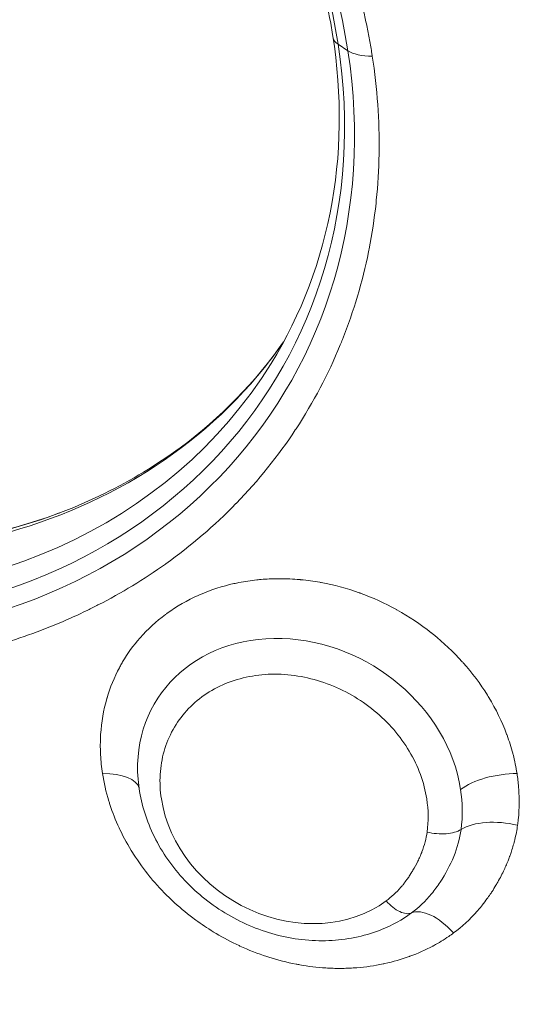
# Model space of a CAD drawing. Units: millimetres. Extents: x 1423 to 8778, y 1990 to 8428.
# Drawn here: x 3913 to 4012, y 4920 to 5111 of the extents above; entities that cross this region are included whole.
import ezdxf

# ---------------------------------------------------------------- set-up
doc = ezdxf.new("R2010")
doc.units = ezdxf.units.MM
doc.styles.get("Standard").update_dxf_attribs({"font": 'arial.ttf'})
doc.dimstyles.new('ISO-25', dxfattribs={"dimtxt": 2.5, "dimasz": 2.5, "dimexe": 1.25, "dimexo": 0.625, "dimtad": 1, "dimtxsty": 'Standard', "dimcen": 2.5, "dimadec": 0, "dimazin": 0, "dimtfac": 1, "dimtmove": 0, "dimatfit": 3, "dimfxl": 1, "dimarcsym": 0})

# ---------------------------------------------------------------- blocks, each defined once
blk = doc.blocks.new('*D8')
at = {"color": 0, "lineweight": -2, "transparency": 16777216}
for p, q in [((1829.82, 8046.67), (1829.82, 8087.92)), ((8778, 8046.67), (8778, 8087.92)), ((1929.82, 8086.67), (8678, 8086.67))]:
    blk.add_line(p, q, dxfattribs=at)
at = {"color": 0, "transparency": 16777216}
for points in [[(1929.82, 8103.34), (1929.82, 8070), (1829.82, 8086.67)], [(8678, 8103.34), (8678, 8070), (8778, 8086.67)]]:
    blk.add_solid(points, dxfattribs=at)
at = {"layer": 'Defpoints', "color": 0, "transparency": 16777216}
for p in [(8778, 8086.67), (1829.82, 5551.11), (8778, 4757.49)]:
    blk.add_point(p, dxfattribs=at)
at = {"color": 0, "transparency": 16777216, "insert": (5303.91, 8264.31), "char_height": 250, "attachment_point": 5}
blk.add_mtext('690', dxfattribs=at)
blk = doc.blocks.new('*D9')
at = {"color": 0, "lineweight": -2, "transparency": 16777216}
for p, q in [((1804.81, 8017.24), (1763.56, 8017.24)), ((1764.81, 7917.24), (1764.81, 2114.8)), ((1804.81, 2014.8), (1763.56, 2014.8))]:
    blk.add_line(p, q, dxfattribs=at)
at = {"color": 0, "transparency": 16777216}
for points in [[(1748.14, 7917.24), (1781.47, 7917.24), (1764.81, 8017.24)], [(1748.14, 2114.8), (1781.47, 2114.8), (1764.81, 2014.8)]]:
    blk.add_solid(points, dxfattribs=at)
at = {"layer": 'Defpoints', "color": 0, "transparency": 16777216}
for p in [(4804.36, 8017.24), (1764.81, 2014.8), (6019.35, 2014.8)]:
    blk.add_point(p, dxfattribs=at)
at = {"color": 0, "transparency": 16777216, "insert": (1587.16, 5016.02), "char_height": 250, "attachment_point": 5, "rotation": 90}
blk.add_mtext('600', dxfattribs=at)

msp = doc.modelspace()

# ---------------------------------------------------------------- linework, layer by layer
at = {"color": 0, "linetype": 'Continuous', "lineweight": 0}
msp.add_line((3975.126, 5106.111), (3977.025, 5104.852), dxfattribs=at)
at = {"color": 0, "linetype": 'Continuous', "lineweight": 0, "extrusion": (0, 0, -1)}
for centre, major_axis, ratio, start_param, end_param in [((3855.615, 5104.865), (-108.583, 67.126), 0.8506672, -0.6283272, 2.5132654), ((3857.957, 5108.653), (104.197, -64.415), 0.8506672, 0, 3.1415927), ((3855.615, 5104.865), (108.583, -67.126), 0.8506672, -0.6283272, 2.5132654), ((3983.968, 5107.381), (-7.906, -1.221), 0.4253012, -1.2223681, -0.4369682), ((4007.045, 4960.23), (9.883, 1.526), 0.4253012, -2.475339, -1.2223524), ((3966.596, 4959.787), (23.001, -14.219), 0.8506672, 0.3297125, 2.5132643), ((3966.596, 4959.788), (23.001, -14.219), 0.8506672, -0.6283154, -0.3596976), ((3994.749, 4929.324), (-5.929, 8.053), 0.4973875, 0.1203434, 1.373316)]:
    msp.add_ellipse(centre, major_axis=major_axis, ratio=ratio, start_param=start_param, end_param=end_param, dxfattribs=at)
at = {"color": 0, "linetype": 'Continuous', "lineweight": 0}
for centre, major_axis, ratio, start_param, end_param in [((3856.393, 5106.123), (106.19, -65.647), 0.8506672, -5.6548581, 0.6283272), ((3863.036, 5116.868), (104.197, -64.415), 0.8506672, -2.5132654, -0.0466527), ((3982.07, 5108.64), (-7.906, -1.221), 0.4253012, 0, 0.4369682), ((3967.737, 4961.632), (-27.849, 17.216), 0.8506672, -2.5132654, 0.5613521), ((3926.7, 4960.239), (9.883, 1.526), 0.4253012, 0.0329767, 1.2223844), ((3967.737, 4961.632), (27.849, -17.216), 0.8506672, 0.3597094, 0.6283272), ((4007.153, 4950.203), (-9.906, 1.37), 0.492059, -1.7849934, -0.5320208), ((3967.737, 4961.632), (27.849, -17.216), 0.8506672, -0.5613521, -0.3297136)]:
    msp.add_ellipse(centre, major_axis=major_axis, ratio=ratio, start_param=start_param, end_param=end_param, dxfattribs=at)
for points, knots in [([(3728.178, 5103.83), (3727.931, 5105.427), (3727.718, 5107.026), (3727.54, 5108.625), (3727.367, 5110.174), (3727.227, 5111.725), (3727.118, 5113.276), (3727.115, 5113.326), (3727.111, 5113.375), (3727.108, 5113.426), (3726.995, 5115.077), (3726.919, 5116.724), (3726.88, 5118.367), (3726.843, 5119.908), (3726.839, 5121.445), (3726.867, 5122.978), (3726.869, 5123.068), (3726.871, 5123.156), (3726.873, 5123.247), (3726.873, 5123.259), (3726.873, 5123.272), (3726.874, 5123.285), (3726.909, 5124.951), (3726.983, 5126.609), (3727.096, 5128.261), (3727.202, 5129.809), (3727.341, 5131.351), (3727.514, 5132.887), (3727.525, 5132.981), (3727.535, 5133.074), (3727.546, 5133.169), (3727.547, 5133.177), (3727.548, 5133.186), (3727.549, 5133.194), (3727.742, 5134.856), (3727.973, 5136.508), (3728.244, 5138.149), (3728.499, 5139.688), (3728.787, 5141.217), (3729.111, 5142.738), (3729.132, 5142.839), (3729.154, 5142.939), (3729.176, 5143.042), (3729.53, 5144.681), (3729.923, 5146.307), (3730.357, 5147.919), (3730.736, 5149.33), (3731.145, 5150.73), (3731.585, 5152.119), (3731.633, 5152.27), (3731.681, 5152.421), (3731.73, 5152.573), (3731.745, 5152.62), (3731.76, 5152.666), (3731.775, 5152.713), (3732.292, 5154.31), (3732.848, 5155.89), (3733.443, 5157.452), (3733.889, 5158.624), (3734.358, 5159.786), (3734.848, 5160.938), (3735.012, 5161.322), (3735.177, 5161.703), (3735.346, 5162.087), (3736.023, 5163.621), (3736.738, 5165.134), (3737.491, 5166.627), (3738.244, 5168.12), (3739.034, 5169.592), (3739.864, 5171.045), (3740.695, 5172.498), (3741.561, 5173.927), (3742.464, 5175.333), (3743.142, 5176.387), (3743.84, 5177.428), (3744.558, 5178.456), (3744.798, 5178.799), (3745.04, 5179.141), (3745.283, 5179.48), (3746.257, 5180.835), (3747.264, 5182.164), (3748.306, 5183.466), (3749.218, 5184.606), (3750.156, 5185.726), (3751.121, 5186.827), (3751.233, 5186.954), (3751.346, 5187.083), (3751.458, 5187.21), (3751.484, 5187.239), (3751.51, 5187.268), (3751.536, 5187.297), (3752.639, 5188.539), (3753.774, 5189.754), (3754.94, 5190.94), (3756.034, 5192.052), (3757.155, 5193.14), (3758.305, 5194.203), (3758.381, 5194.274), (3758.459, 5194.346), (3758.535, 5194.415), (3759.752, 5195.534), (3760.998, 5196.623), (3762.272, 5197.683), (3763.467, 5198.676), (3764.687, 5199.644), (3765.932, 5200.586), (3766.015, 5200.649), (3766.1, 5200.712), (3766.182, 5200.774), (3767.495, 5201.761), (3768.833, 5202.717), (3770.197, 5203.643), (3771.519, 5204.54), (3772.864, 5205.409), (3774.233, 5206.249), (3774.277, 5206.276), (3774.322, 5206.303), (3774.365, 5206.33), (3777.141, 5208.027), (3780.004, 5209.602), (3782.955, 5211.054), (3783.896, 5211.517), (3784.846, 5211.968), (3785.805, 5212.406), (3785.832, 5212.418), (3785.86, 5212.431), (3785.887, 5212.444), (3785.934, 5212.465), (3785.979, 5212.486), (3786.025, 5212.506), (3786.476, 5212.711), (3786.93, 5212.914), (3787.385, 5213.113), (3788.841, 5213.751), (3790.314, 5214.359), (3791.803, 5214.937), (3793.291, 5215.515), (3794.795, 5216.063), (3796.316, 5216.58), (3797.076, 5216.839), (3797.841, 5217.09), (3798.609, 5217.334), (3799.377, 5217.578), (3800.148, 5217.813), (3800.926, 5218.043), (3802.482, 5218.501), (3804.05, 5218.928), (3805.631, 5219.324), (3806.422, 5219.522), (3807.215, 5219.712), (3808.012, 5219.895), (3808.809, 5220.077), (3809.61, 5220.252), (3810.413, 5220.419), (3812.017, 5220.753), (3813.632, 5221.055), (3815.258, 5221.325), (3816.833, 5221.587), (3818.418, 5221.82), (3820.014, 5222.023), (3820.065, 5222.029), (3820.116, 5222.036), (3820.168, 5222.042), (3821.851, 5222.254), (3823.542, 5222.433), (3825.24, 5222.579), (3826.885, 5222.72), (3828.538, 5222.831), (3830.198, 5222.91), (3830.251, 5222.912), (3830.303, 5222.915), (3830.358, 5222.917), (3832.12, 5222.999), (3833.886, 5223.046), (3835.659, 5223.057), (3837.321, 5223.068), (3838.988, 5223.048), (3840.66, 5222.998), (3840.765, 5222.995), (3840.869, 5222.991), (3840.976, 5222.988), (3840.982, 5222.988), (3840.988, 5222.987), (3840.994, 5222.987), (3842.81, 5222.928), (3844.628, 5222.832), (3846.449, 5222.7), (3848.156, 5222.576), (3849.865, 5222.421), (3851.577, 5222.233), (3851.691, 5222.221), (3851.804, 5222.209), (3851.919, 5222.196), (3853.771, 5221.988), (3855.622, 5221.744), (3857.472, 5221.463), (3859.207, 5221.2), (3860.941, 5220.904), (3862.675, 5220.576), (3862.79, 5220.554), (3862.905, 5220.532), (3863.022, 5220.51), (3864.889, 5220.151), (3866.753, 5219.756), (3868.612, 5219.324), (3870.239, 5218.946), (3871.863, 5218.539), (3873.484, 5218.104), (3873.682, 5218.051), (3873.879, 5217.997), (3874.078, 5217.943), (3874.111, 5217.934), (3874.145, 5217.925), (3874.178, 5217.916), (3876.041, 5217.406), (3877.895, 5216.861), (3879.742, 5216.278), (3880.666, 5215.987), (3881.587, 5215.686), (3882.507, 5215.377), (3883.426, 5215.067), (3884.342, 5214.749), (3885.26, 5214.421), (3887.095, 5213.764), (3888.919, 5213.072), (3890.732, 5212.344), (3891.638, 5211.98), (3892.542, 5211.607), (3893.442, 5211.225), (3894.343, 5210.843), (3895.243, 5210.452), (3896.136, 5210.053), (3897.923, 5209.256), (3899.695, 5208.424), (3901.452, 5207.559), (3902.989, 5206.802), (3904.515, 5206.019), (3906.031, 5205.209), (3906.214, 5205.111), (3906.398, 5205.012), (3906.581, 5204.914), (3906.614, 5204.896), (3906.647, 5204.879), (3906.679, 5204.861), (3908.397, 5203.933), (3910.096, 5202.974), (3911.778, 5201.982), (3913.355, 5201.053), (3914.916, 5200.096), (3916.461, 5199.11), (3916.564, 5199.044), (3916.668, 5198.978), (3916.77, 5198.913), (3918.4, 5197.868), (3920.009, 5196.794), (3921.598, 5195.69), (3923.087, 5194.655), (3924.558, 5193.595), (3926.011, 5192.509), (3926.108, 5192.437), (3926.206, 5192.363), (3926.301, 5192.291), (3927.828, 5191.145), (3929.331, 5189.972), (3930.811, 5188.772), (3932.246, 5187.61), (3933.658, 5186.423), (3935.049, 5185.211), (3935.094, 5185.172), (3935.14, 5185.132), (3935.183, 5185.093), (3937.98, 5182.651), (3940.674, 5180.121), (3943.265, 5177.505), (3944.56, 5176.197), (3945.83, 5174.867), (3947.073, 5173.515), (3948.298, 5172.185), (3949.497, 5170.833), (3950.672, 5169.461), (3950.691, 5169.439), (3950.71, 5169.416), (3950.728, 5169.395), (3955.286, 5164.063), (3959.406, 5158.482), (3963.089, 5152.653)], [0, 0, 0, 0, 0.015625, 0.015625, 0.015625, 0.03076172, 0.03076172, 0.03076172, 0.03125, 0.03125, 0.03125, 0.046875, 0.046875, 0.046875, 0.06152344, 0.06152344, 0.06152344, 0.06238013, 0.06238013, 0.06238013, 0.0625, 0.0625, 0.0625, 0.078125, 0.078125, 0.078125, 0.09277344, 0.09277344, 0.09277344, 0.09367322, 0.09367322, 0.09367322, 0.09375, 0.09375, 0.09375, 0.109375, 0.109375, 0.109375, 0.12402344, 0.12402344, 0.12402344, 0.125, 0.125, 0.125, 0.140625, 0.140625, 0.140625, 0.15429688, 0.15429688, 0.15429688, 0.15579031, 0.15579031, 0.15579031, 0.15625, 0.15625, 0.15625, 0.171875, 0.171875, 0.171875, 0.18359375, 0.18359375, 0.18359375, 0.1875, 0.1875, 0.1875, 0.203125, 0.203125, 0.203125, 0.21875, 0.21875, 0.21875, 0.234375, 0.234375, 0.234375, 0.24609375, 0.24609375, 0.24609375, 0.25, 0.25, 0.25, 0.265625, 0.265625, 0.265625, 0.27929688, 0.27929688, 0.27929688, 0.28088464, 0.28088464, 0.28088464, 0.28125, 0.28125, 0.28125, 0.296875, 0.296875, 0.296875, 0.31152344, 0.31152344, 0.31152344, 0.3125, 0.3125, 0.3125, 0.328125, 0.328125, 0.328125, 0.34277344, 0.34277344, 0.34277344, 0.34375, 0.34375, 0.34375, 0.359375, 0.359375, 0.359375, 0.37451172, 0.37451172, 0.37451172, 0.375, 0.375, 0.375, 0.40625, 0.40625, 0.40625, 0.41621804, 0.41621804, 0.41621804, 0.41650391, 0.41650391, 0.41650391, 0.41699219, 0.41699219, 0.41699219, 0.421875, 0.421875, 0.421875, 0.4375, 0.4375, 0.4375, 0.453125, 0.453125, 0.453125, 0.4609375, 0.4609375, 0.4609375, 0.46875, 0.46875, 0.46875, 0.484375, 0.484375, 0.484375, 0.4921875, 0.4921875, 0.4921875, 0.5, 0.5, 0.5, 0.515625, 0.515625, 0.515625, 0.53076172, 0.53076172, 0.53076172, 0.53125, 0.53125, 0.53125, 0.546875, 0.546875, 0.546875, 0.56201172, 0.56201172, 0.56201172, 0.5625, 0.5625, 0.5625, 0.578125, 0.578125, 0.578125, 0.59277344, 0.59277344, 0.59277344, 0.59369832, 0.59369832, 0.59369832, 0.59375, 0.59375, 0.59375, 0.609375, 0.609375, 0.609375, 0.62402344, 0.62402344, 0.62402344, 0.625, 0.625, 0.625, 0.640625, 0.640625, 0.640625, 0.65527344, 0.65527344, 0.65527344, 0.65625, 0.65625, 0.65625, 0.671875, 0.671875, 0.671875, 0.68554688, 0.68554688, 0.68554688, 0.68721944, 0.68721944, 0.68721944, 0.6875, 0.6875, 0.6875, 0.703125, 0.703125, 0.703125, 0.7109375, 0.7109375, 0.7109375, 0.71875, 0.71875, 0.71875, 0.734375, 0.734375, 0.734375, 0.7421875, 0.7421875, 0.7421875, 0.75, 0.75, 0.75, 0.765625, 0.765625, 0.765625, 0.77929688, 0.77929688, 0.77929688, 0.78095349, 0.78095349, 0.78095349, 0.78125, 0.78125, 0.78125, 0.796875, 0.796875, 0.796875, 0.81152344, 0.81152344, 0.81152344, 0.8125, 0.8125, 0.8125, 0.828125, 0.828125, 0.828125, 0.84277344, 0.84277344, 0.84277344, 0.84375, 0.84375, 0.84375, 0.859375, 0.859375, 0.859375, 0.87451172, 0.87451172, 0.87451172, 0.875, 0.875, 0.875, 0.90625, 0.90625, 0.90625, 0.921875, 0.921875, 0.921875, 0.93725586, 0.93725586, 0.93725586, 0.9375, 0.9375, 0.9375, 1, 1, 1, 1]), ([(3962.154, 5044.238), (3968.003, 5053.7), (3972.015, 5064.3), (3975.914, 5086.661), (3975.836, 5098.409), (3971.597, 5121.77), (3967.5, 5133.375), (3955.725, 5155.295), (3948.088, 5165.616), (3930.038, 5183.97), (3919.642, 5192.007), (3897.133, 5205.006), (3885.028, 5209.967), (3860.329, 5216.334), (3847.74, 5217.734), (3823.324, 5216.867), (3811.506, 5214.583), (3789.756, 5206.574), (3779.852, 5200.813), (3764.461, 5187.677), (3758.507, 5180.745), (3753.76, 5173.067)], [1.5703601, 1.5703601, 1.5703601, 1.5703601, 1.8988127, 1.8988127, 2.2241708, 2.2241708, 2.5442458, 2.5442458, 2.8609964, 2.8609964, 3.1764001, 3.1764001, 3.4915192, 3.4915192, 3.8071041, 3.8071041, 4.124374, 4.124374, 4.4454306, 4.4454306, 4.7119528, 4.7119528, 4.7119528, 4.7119528]), ([(3758.537, 5180.013), (3753.149, 5170.906), (3749.437, 5160.791), (3745.653, 5138.979), (3745.741, 5127.234), (3750.001, 5103.883), (3754.109, 5092.283), (3765.901, 5070.376), (3773.547, 5060.062), (3791.611, 5041.724), (3802.014, 5033.695), (3824.531, 5020.712), (3836.64, 5015.758), (3861.341, 5009.406), (3873.929, 5008.013), (3898.342, 5008.892), (3910.156, 5011.182), (3921.035, 5015.194), (3921.109, 5015.222), (3921.183, 5015.249)], [5.9862624, 5.9862624, 5.9862624, 5.9862624, 6.2988083, 6.2988083, 6.6241781, 6.6241781, 6.9442486, 6.9442486, 7.2609902, 7.2609902, 7.5763855, 7.5763855, 7.8914967, 7.8914967, 8.2070731, 8.2070731, 8.5243345, 8.5243345, 8.5265078, 8.5265078, 8.5265078, 8.5265078]), ([(3964.578, 5048.417), (3959.128, 5040.612), (3952.366, 5033.684), (3935.434, 5021.181), (3924.89, 5015.999), (3902.098, 5009.349), (3889.886, 5007.827), (3865.014, 5008.561), (3852.368, 5010.78), (3827.882, 5018.722), (3816.045, 5024.429), (3794.356, 5038.754), (3784.507, 5047.365), (3767.771, 5066.613), (3760.892, 5077.248), (3750.753, 5099.477), (3747.514, 5111.069), (3744.956, 5134.105), (3745.682, 5145.54), (3750.159, 5163.59), (3752.871, 5170.584), (3756.414, 5177.104)], [4.7603698, 4.7603698, 4.7603698, 4.7603698, 5.0412777, 5.0412777, 5.3666358, 5.3666358, 5.6867108, 5.6867108, 6.0034615, 6.0034615, 6.3188651, 6.3188651, 6.6339842, 6.6339842, 6.9495691, 6.9495691, 7.266839, 7.266839, 7.5878956, 7.5878956, 7.8068732, 7.8068732, 7.8068732, 7.8068732]), ([(3972.33, 5135.438), (3972.422, 5135.233), (3972.513, 5135.027), (3973.014, 5133.892), (3973.411, 5132.961), (3974.186, 5131.087), (3974.563, 5130.145), (3975.112, 5128.724), (3975.293, 5128.247), (3975.815, 5126.844), (3976.149, 5125.917), (3976.596, 5124.625), (3976.72, 5124.262), (3977.263, 5122.645), (3977.664, 5121.388), (3978.056, 5120.086), (3978.068, 5120.047), (3978.346, 5119.119), (3978.602, 5118.232), (3979.014, 5116.736), (3979.178, 5116.126), (3979.568, 5114.619), (3979.79, 5113.72), (3980.215, 5111.913), (3980.418, 5111.004), (3980.802, 5109.18), (3980.983, 5108.265), (3981.325, 5106.427), (3981.486, 5105.503), (3981.676, 5104.321), (3981.717, 5104.062), (3981.757, 5103.804)], [0, 0, 0, 0, 0.0202111, 0.0202111, 0.1115814, 0.1115814, 0.2036003, 0.2036003, 0.25, 0.25, 0.3399158, 0.3399158, 0.375, 0.375, 0.4960938, 0.4960938, 0.5, 0.5, 0.5823859, 0.5823859, 0.6389354, 0.6389354, 0.7222323, 0.7222323, 0.8063538, 0.8063538, 0.8909345, 0.8909345, 0.976175, 0.976175, 1, 1, 1, 1]), ([(3981.757, 5103.804), (3982.725, 5097.532), (3983.165, 5091.298), (3983.075, 5085.103), (3983.075, 5085.077), (3983.074, 5085.052), (3983.074, 5085.026), (3983.073, 5084.954), (3983.072, 5084.882), (3983.07, 5084.808), (3983.019, 5081.806), (3982.843, 5078.827), (3982.542, 5075.871), (3982.522, 5075.674), (3982.501, 5075.479), (3982.48, 5075.28), (3982.16, 5072.304), (3981.714, 5069.362), (3981.143, 5066.454), (3981.105, 5066.26), (3981.066, 5066.067), (3981.027, 5065.872), (3979.843, 5060.024), (3978.164, 5054.364), (3975.991, 5048.894), (3975.846, 5048.529), (3975.698, 5048.164), (3975.55, 5047.803), (3973.209, 5042.111), (3970.358, 5036.7), (3966.997, 5031.571), (3966.944, 5031.49), (3966.889, 5031.407), (3966.837, 5031.327), (3963.493, 5026.257), (3959.691, 5021.529), (3955.433, 5017.142), (3955.399, 5017.108), (3955.365, 5017.072), (3955.332, 5017.039), (3951.177, 5012.771), (3946.64, 5008.882), (3941.719, 5005.37), (3941.7, 5005.357), (3941.679, 5005.342), (3941.661, 5005.329), (3937.528, 5002.384), (3933.17, 4999.737), (3928.586, 4997.387), (3927.932, 4997.051), (3927.273, 4996.722), (3926.608, 4996.398), (3926.027, 4996.115), (3925.444, 4995.837), (3924.857, 4995.564), (3924.338, 4995.322), (3923.816, 4995.084), (3923.293, 4994.85), (3919.033, 4992.946), (3914.631, 4991.301), (3910.087, 4989.915), (3910.042, 4989.901), (3909.999, 4989.888), (3909.952, 4989.874), (3908.642, 4989.476), (3907.324, 4989.101), (3905.997, 4988.748), (3901.303, 4987.499), (3896.501, 4986.528), (3891.592, 4985.836), (3891.542, 4985.829), (3891.494, 4985.822), (3891.443, 4985.815), (3886.97, 4985.19), (3882.413, 4984.8), (3877.84, 4984.648), (3875.786, 4984.579), (3873.742, 4984.558), (3871.664, 4984.585), (3871.558, 4984.586), (3871.453, 4984.588), (3871.345, 4984.589), (3868.102, 4984.638), (3864.847, 4984.804), (3861.579, 4985.086), (3861.361, 4985.104), (3861.145, 4985.124), (3860.925, 4985.144), (3857.853, 4985.423), (3854.78, 4985.804), (3851.706, 4986.288), (3851.266, 4986.357), (3850.829, 4986.428), (3850.388, 4986.502), (3846.86, 4987.09), (3843.345, 4987.81), (3839.838, 4988.664), (3836.769, 4989.411), (3833.719, 4990.256), (3830.688, 4991.201), (3830.255, 4991.336), (3829.821, 4991.474), (3829.39, 4991.612), (3822.611, 4993.791), (3815.989, 4996.444), (3809.523, 4999.568), (3809.421, 4999.618), (3809.316, 4999.668), (3809.215, 4999.717), (3802.827, 5002.822), (3796.674, 5006.348), (3790.757, 5010.297), (3790.71, 5010.328), (3790.662, 5010.36), (3790.617, 5010.39), (3785.285, 5013.956), (3780.203, 5017.828), (3775.37, 5022.003), (3775.018, 5022.307), (3774.668, 5022.613), (3774.318, 5022.921), (3774.278, 5022.956), (3774.236, 5022.993), (3774.197, 5023.028), (3769.225, 5027.411), (3764.579, 5032.076), (3760.259, 5037.021)], [0, 0, 0, 0, 0.0615234, 0.0615234, 0.0615234, 0.0617808, 0.0617808, 0.0617808, 0.0625, 0.0625, 0.0625, 0.0917969, 0.0917969, 0.0917969, 0.09375, 0.09375, 0.09375, 0.1230469, 0.1230469, 0.1230469, 0.125, 0.125, 0.125, 0.1835937, 0.1835937, 0.1835937, 0.1875, 0.1875, 0.1875, 0.2490234, 0.2490234, 0.2490234, 0.25, 0.25, 0.25, 0.3120117, 0.3120117, 0.3120117, 0.3125, 0.3125, 0.3125, 0.3747559, 0.3747559, 0.3747559, 0.375, 0.375, 0.375, 0.4296875, 0.4296875, 0.4296875, 0.4375, 0.4375, 0.4375, 0.4443213, 0.4443213, 0.4443213, 0.4503642, 0.4503642, 0.4503642, 0.4995117, 0.4995117, 0.4995117, 0.5, 0.5, 0.5, 0.513668, 0.513668, 0.513668, 0.5620117, 0.5620117, 0.5620117, 0.5625, 0.5625, 0.5625, 0.6049569, 0.6049569, 0.6049569, 0.6240234, 0.6240234, 0.6240234, 0.625, 0.625, 0.625, 0.6542969, 0.6542969, 0.6542969, 0.65625, 0.65625, 0.65625, 0.6835937, 0.6835937, 0.6835937, 0.6875, 0.6875, 0.6875, 0.71875, 0.71875, 0.71875, 0.7460937, 0.7460937, 0.7460937, 0.75, 0.75, 0.75, 0.8115234, 0.8115234, 0.8115234, 0.8125, 0.8125, 0.8125, 0.8745117, 0.8745117, 0.8745117, 0.875, 0.875, 0.875, 0.9328015, 0.9328015, 0.9328015, 0.9370117, 0.9370117, 0.9370117, 0.9375, 0.9375, 0.9375, 1, 1, 1, 1]), ([(3929.464, 4964.71), (3929.279, 4965.908), (3929.154, 4967.108), (3929.091, 4968.309), (3929.087, 4968.389), (3929.083, 4968.47), (3929.079, 4968.549), (3929.025, 4969.728), (3929.031, 4970.898), (3929.096, 4972.057), (3929.101, 4972.134), (3929.106, 4972.213), (3929.11, 4972.289), (3929.262, 4974.683), (3929.664, 4977.006), (3930.316, 4979.258), (3930.326, 4979.294), (3930.337, 4979.331), (3930.347, 4979.365), (3930.948, 4981.414), (3931.745, 4983.37), (3932.738, 4985.231), (3932.805, 4985.355), (3932.872, 4985.48), (3932.94, 4985.602), (3933.081, 4985.858), (3933.225, 4986.111), (3933.373, 4986.362), (3934.336, 4987.996), (3935.444, 4989.532), (3936.698, 4990.967), (3936.721, 4990.993), (3936.743, 4991.018), (3936.767, 4991.046), (3938.232, 4992.711), (3939.869, 4994.215), (3941.679, 4995.556), (3941.75, 4995.608), (3941.821, 4995.661), (3941.893, 4995.713), (3941.923, 4995.735), (3941.952, 4995.756), (3941.983, 4995.779), (3943.854, 4997.132), (3945.873, 4998.291), (3948.039, 4999.254), (3948.183, 4999.319), (3948.327, 4999.381), (3948.474, 4999.445), (3950.537, 5000.33), (3952.695, 5001.024), (3954.948, 5001.528), (3955.27, 5001.6), (3955.596, 5001.668), (3955.92, 5001.732), (3957.054, 5001.955), (3958.205, 5002.129), (3959.372, 5002.254), (3959.539, 5002.272), (3959.708, 5002.289), (3959.874, 5002.304), (3960.867, 5002.398), (3961.867, 5002.456), (3962.873, 5002.478), (3963.208, 5002.485), (3963.546, 5002.489), (3963.881, 5002.488), (3965.146, 5002.486), (3966.419, 5002.427), (3967.701, 5002.312), (3967.735, 5002.309), (3967.769, 5002.306), (3967.802, 5002.302), (3967.845, 5002.299), (3967.889, 5002.294), (3967.93, 5002.291), (3969.163, 5002.173), (3970.393, 5002.005), (3971.622, 5001.785), (3971.704, 5001.77), (3971.788, 5001.755), (3971.868, 5001.74), (3974.347, 5001.283), (3976.792, 5000.624), (3979.202, 4999.763), (3979.279, 4999.735), (3979.358, 4999.706), (3979.435, 4999.679), (3981.839, 4998.806), (3984.168, 4997.748), (3986.42, 4996.504), (3986.455, 4996.484), (3986.49, 4996.466), (3986.527, 4996.445), (3988.868, 4995.145), (3991.085, 4993.668), (3993.179, 4992.014), (3993.213, 4991.988), (3993.244, 4991.963), (3993.279, 4991.936), (3993.37, 4991.863), (3993.461, 4991.79), (3993.552, 4991.717), (3995.587, 4990.079), (3997.467, 4988.299), (3999.194, 4986.379), (3999.252, 4986.315), (3999.309, 4986.251), (3999.368, 4986.185), (4001.132, 4984.201), (4002.701, 4982.104), (4004.074, 4979.894), (4004.165, 4979.747), (4004.257, 4979.598), (4004.346, 4979.451), (4005.728, 4977.167), (4006.876, 4974.808), (4007.788, 4972.374), (4007.818, 4972.296), (4007.848, 4972.216), (4007.876, 4972.139), (4008.302, 4970.98), (4008.672, 4969.811), (4008.985, 4968.634), (4009.005, 4968.556), (4009.026, 4968.476), (4009.046, 4968.399), (4009.365, 4967.166), (4009.62, 4965.934), (4009.81, 4964.702)], [0, 0, 0, 0, 0.0292969, 0.0292969, 0.0292969, 0.03125, 0.03125, 0.03125, 0.0605469, 0.0605469, 0.0605469, 0.0625, 0.0625, 0.0625, 0.1240234, 0.1240234, 0.1240234, 0.125, 0.125, 0.125, 0.1835937, 0.1835937, 0.1835937, 0.1875, 0.1875, 0.1875, 0.1956823, 0.1956823, 0.1956823, 0.2490234, 0.2490234, 0.2490234, 0.25, 0.25, 0.25, 0.3091954, 0.3091954, 0.3091954, 0.3115234, 0.3115234, 0.3115234, 0.3125, 0.3125, 0.3125, 0.3710937, 0.3710937, 0.3710937, 0.375, 0.375, 0.375, 0.4296875, 0.4296875, 0.4296875, 0.4375, 0.4375, 0.4375, 0.4648437, 0.4648437, 0.4648437, 0.46875, 0.46875, 0.46875, 0.4921875, 0.4921875, 0.4921875, 0.5, 0.5, 0.5, 0.529496, 0.529496, 0.529496, 0.5302734, 0.5302734, 0.5302734, 0.53125, 0.53125, 0.53125, 0.5605469, 0.5605469, 0.5605469, 0.5625, 0.5625, 0.5625, 0.6230469, 0.6230469, 0.6230469, 0.625, 0.625, 0.625, 0.6865234, 0.6865234, 0.6865234, 0.6875, 0.6875, 0.6875, 0.7490234, 0.7490234, 0.7490234, 0.75, 0.75, 0.75, 0.7525855, 0.7525855, 0.7525855, 0.8105469, 0.8105469, 0.8105469, 0.8125, 0.8125, 0.8125, 0.8710937, 0.8710937, 0.8710937, 0.875, 0.875, 0.875, 0.9355469, 0.9355469, 0.9355469, 0.9375, 0.9375, 0.9375, 0.9667969, 0.9667969, 0.9667969, 0.96875, 0.96875, 0.96875, 1, 1, 1, 1]), ([(3940.878, 4959.79), (3940.634, 4961.373), (3940.555, 4962.956), (3940.733, 4966.061), (3940.989, 4967.583), (3941.825, 4970.508), (3942.406, 4971.911), (3943.87, 4974.543), (3944.753, 4975.773), (3946.788, 4978.011), (3947.939, 4979.02), (3950.467, 4980.779), (3951.843, 4981.529), (3954.766, 4982.74), (3956.313, 4983.202), (3959.52, 4983.819), (3961.179, 4983.975), (3964.545, 4983.974), (3966.253, 4983.818), (3969.65, 4983.2), (3971.34, 4982.738), (3974.637, 4981.526), (3976.244, 4980.776), (3979.315, 4979.017), (3980.778, 4978.008), (3983.504, 4975.769), (3984.767, 4974.539), (3987.044, 4971.906), (3988.058, 4970.504), (3989.798, 4967.578), (3990.523, 4966.056), (3991.66, 4962.951), (3992.07, 4961.368), (3992.314, 4959.785)], [0, 0, 0, 0, 0.0625, 0.0625, 0.125, 0.125, 0.1875, 0.1875, 0.25, 0.25, 0.3125, 0.3125, 0.375, 0.375, 0.4375, 0.4375, 0.5, 0.5, 0.5625, 0.5625, 0.625, 0.625, 0.6875, 0.6875, 0.75, 0.75, 0.8125, 0.8125, 0.875, 0.875, 0.9375, 0.9375, 1, 1, 1, 1]), ([(3997.513, 4933.796), (3997.208, 4933.571), (3996.899, 4933.352), (3996.586, 4933.138), (3995.635, 4932.487), (3994.647, 4931.885), (3993.621, 4931.33), (3993.577, 4931.307), (3993.535, 4931.284), (3993.489, 4931.259), (3992.071, 4930.501), (3990.594, 4929.839), (3989.06, 4929.275), (3989.011, 4929.256), (3988.962, 4929.239), (3988.911, 4929.22), (3987.381, 4928.665), (3985.803, 4928.208), (3984.178, 4927.852), (3984.07, 4927.828), (3983.963, 4927.805), (3983.853, 4927.782), (3982.193, 4927.432), (3980.497, 4927.189), (3978.764, 4927.053), (3978.648, 4927.044), (3978.534, 4927.035), (3978.417, 4927.027), (3977.48, 4926.961), (3976.538, 4926.927), (3975.591, 4926.924), (3974.644, 4926.922), (3973.694, 4926.95), (3972.734, 4927.011), (3971.055, 4927.118), (3969.378, 4927.32), (3967.704, 4927.618), (3967.465, 4927.66), (3967.224, 4927.705), (3966.987, 4927.751), (3965.205, 4928.097), (3963.441, 4928.548), (3961.693, 4929.103), (3961.576, 4929.14), (3961.458, 4929.178), (3961.344, 4929.215), (3959.572, 4929.793), (3957.829, 4930.475), (3956.117, 4931.261), (3956.062, 4931.286), (3956.006, 4931.312), (3955.952, 4931.337), (3954.421, 4932.047), (3952.927, 4932.835), (3951.47, 4933.701), (3951.318, 4933.792), (3951.166, 4933.884), (3951.014, 4933.976), (3951.008, 4933.98), (3951.001, 4933.984), (3950.995, 4933.988), (3950.976, 4933.999), (3950.956, 4934.011), (3950.938, 4934.023), (3949.774, 4934.734), (3948.644, 4935.491), (3947.548, 4936.293), (3947.182, 4936.561), (3946.821, 4936.832), (3946.462, 4937.11), (3945.07, 4938.188), (3943.746, 4939.331), (3942.49, 4940.541), (3942.449, 4940.58), (3942.41, 4940.618), (3942.368, 4940.658), (3941.088, 4941.899), (3939.886, 4943.2), (3938.763, 4944.562), (3938.727, 4944.606), (3938.692, 4944.649), (3938.655, 4944.694), (3937.505, 4946.098), (3936.448, 4947.557), (3935.482, 4949.07), (3935.451, 4949.119), (3935.421, 4949.166), (3935.389, 4949.216), (3934.439, 4950.718), (3933.59, 4952.258), (3932.843, 4953.837), (3932.793, 4953.942), (3932.744, 4954.045), (3932.694, 4954.153), (3931.998, 4955.655), (3931.4, 4957.174), (3930.899, 4958.712), (3930.828, 4958.932), (3930.759, 4959.15), (3930.691, 4959.372), (3930.148, 4961.145), (3929.739, 4962.925), (3929.464, 4964.71)], [0, 0, 0, 0, 0.0149919, 0.0149919, 0.0149919, 0.0605469, 0.0605469, 0.0605469, 0.0625, 0.0625, 0.0625, 0.1230469, 0.1230469, 0.1230469, 0.125, 0.125, 0.125, 0.1835937, 0.1835937, 0.1835937, 0.1875, 0.1875, 0.1875, 0.2460937, 0.2460937, 0.2460937, 0.25, 0.25, 0.25, 0.28125, 0.28125, 0.28125, 0.3125, 0.3125, 0.3125, 0.3671875, 0.3671875, 0.3671875, 0.375, 0.375, 0.375, 0.4335937, 0.4335937, 0.4335937, 0.4375, 0.4375, 0.4375, 0.4980469, 0.4980469, 0.4980469, 0.5, 0.5, 0.5, 0.5556948, 0.5556948, 0.5556948, 0.5615234, 0.5615234, 0.5615234, 0.5617631, 0.5617631, 0.5617631, 0.5625, 0.5625, 0.5625, 0.609375, 0.609375, 0.609375, 0.625, 0.625, 0.625, 0.6855469, 0.6855469, 0.6855469, 0.6875, 0.6875, 0.6875, 0.7480469, 0.7480469, 0.7480469, 0.75, 0.75, 0.75, 0.8105469, 0.8105469, 0.8105469, 0.8125, 0.8125, 0.8125, 0.8710937, 0.8710937, 0.8710937, 0.875, 0.875, 0.875, 0.9296875, 0.9296875, 0.9296875, 0.9375, 0.9375, 0.9375, 1, 1, 1, 1]), ([(4009.81, 4964.702), (4009.943, 4963.842), (4010.044, 4962.983), (4010.114, 4962.125), (4010.182, 4961.294), (4010.22, 4960.464), (4010.229, 4959.635), (4010.23, 4959.608), (4010.23, 4959.58), (4010.23, 4959.555), (4010.241, 4958.261), (4010.179, 4956.98), (4010.044, 4955.711), (4010.007, 4955.364), (4009.965, 4955.019), (4009.917, 4954.675)], [0, 0, 0, 0, 0.25, 0.25, 0.25, 0.4921875, 0.4921875, 0.4921875, 0.5, 0.5, 0.5, 0.892852, 0.892852, 0.892852, 1, 1, 1, 1]), ([(3936.365, 4963.595), (3936.631, 4960.391), (3937.439, 4957.204), (3940.045, 4951.06), (3941.874, 4948.112), (3946.373, 4942.772), (3949.057, 4940.391), (3955.004, 4936.456), (3958.27, 4934.907), (3965.052, 4932.819), (3968.566, 4932.278), (3975.465, 4932.288), (3978.85, 4932.825), (3982.526, 4934.067), (3983.024, 4934.25), (3983.515, 4934.447)], [5.2733049, 5.2733049, 5.2733049, 5.2733049, 5.5887429, 5.5887429, 5.9146185, 5.9146185, 6.2464784, 6.2464784, 6.5802286, 6.5802286, 6.9127839, 6.9127839, 7.2402374, 7.2402374, 7.2921933, 7.2921933, 7.2921933, 7.2921933]), ([(4009.917, 4954.675), (4009.789, 4953.748), (4009.612, 4952.822), (4009.386, 4951.896), (4009.366, 4951.812), (4009.345, 4951.728), (4009.324, 4951.644), (4009.132, 4950.887), (4008.908, 4950.129), (4008.652, 4949.372), (4008.609, 4949.246), (4008.565, 4949.12), (4008.521, 4948.993), (4008.487, 4948.899), (4008.453, 4948.804), (4008.419, 4948.709), (4008.408, 4948.68), (4008.396, 4948.648), (4008.386, 4948.62), (4008.327, 4948.46), (4008.268, 4948.303), (4008.207, 4948.146), (4008.161, 4948.026), (4008.114, 4947.906), (4008.066, 4947.786), (4007.797, 4947.112), (4007.505, 4946.444), (4007.189, 4945.784), (4006.8, 4944.97), (4006.375, 4944.166), (4005.915, 4943.373), (4005.883, 4943.317), (4005.85, 4943.26), (4005.816, 4943.203), (4005.786, 4943.151), (4005.754, 4943.098), (4005.723, 4943.046), (4005.721, 4943.042), (4005.719, 4943.038), (4005.716, 4943.034), (4005.473, 4942.626), (4005.222, 4942.224), (4004.964, 4941.827), (4004.941, 4941.792), (4004.918, 4941.757), (4004.896, 4941.722), (4004.856, 4941.661), (4004.815, 4941.6), (4004.775, 4941.539), (4004.566, 4941.225), (4004.352, 4940.914), (4004.133, 4940.606), (4004.101, 4940.56), (4004.068, 4940.515), (4004.035, 4940.469), (4004.03, 4940.463), (4004.026, 4940.456), (4004.021, 4940.449), (4003.714, 4940.024), (4003.4, 4939.609), (4003.079, 4939.205), (4002.944, 4939.034), (4002.807, 4938.866), (4002.67, 4938.699), (4002.644, 4938.668), (4002.618, 4938.638), (4002.592, 4938.607), (4002.449, 4938.435), (4002.304, 4938.265), (4002.158, 4938.097), (4002.137, 4938.073), (4002.117, 4938.05), (4002.095, 4938.025), (4000.686, 4936.417), (3999.158, 4935.007), (3997.513, 4933.796)], [0, 0, 0, 0, 0.1146366, 0.1146366, 0.1146366, 0.125, 0.125, 0.125, 0.21875, 0.21875, 0.21875, 0.234375, 0.234375, 0.234375, 0.2460937, 0.2460937, 0.2460937, 0.2497757, 0.2497757, 0.2497757, 0.2704555, 0.2704555, 0.2704555, 0.2862189, 0.2862189, 0.2862189, 0.375, 0.375, 0.375, 0.484375, 0.484375, 0.484375, 0.4921875, 0.4921875, 0.4921875, 0.499425, 0.499425, 0.499425, 0.5, 0.5, 0.5, 0.5574214, 0.5574214, 0.5574214, 0.5625, 0.5625, 0.5625, 0.5713468, 0.5713468, 0.5713468, 0.6171875, 0.6171875, 0.6171875, 0.6240348, 0.6240348, 0.6240348, 0.625, 0.625, 0.625, 0.6875, 0.6875, 0.6875, 0.7138416, 0.7138416, 0.7138416, 0.71875, 0.71875, 0.71875, 0.7460938, 0.7460938, 0.7460938, 0.75, 0.75, 0.75, 1, 1, 1, 1]), ([(3984.442, 4939.999), (3985.456, 4940.746), (3986.411, 4941.638), (3987.307, 4942.675), (3987.321, 4942.691), (3987.336, 4942.709), (3987.349, 4942.724), (3987.472, 4942.866), (3987.593, 4943.011), (3987.713, 4943.159), (3987.799, 4943.265), (3987.884, 4943.373), (3987.969, 4943.481), (3988.071, 4943.612), (3988.171, 4943.743), (3988.271, 4943.877), (3988.321, 4943.944), (3988.371, 4944.012), (3988.42, 4944.08), (3988.445, 4944.114), (3988.47, 4944.148), (3988.494, 4944.182), (3988.516, 4944.213), (3988.539, 4944.244), (3988.56, 4944.274), (3988.563, 4944.278), (3988.565, 4944.281), (3988.568, 4944.285), (3988.731, 4944.515), (3988.891, 4944.748), (3989.047, 4944.984), (3989.072, 4945.022), (3989.098, 4945.061), (3989.123, 4945.1), (3989.213, 4945.238), (3989.302, 4945.377), (3989.389, 4945.517), (3989.433, 4945.587), (3989.476, 4945.658), (3989.519, 4945.728), (3989.55, 4945.78), (3989.581, 4945.83), (3989.612, 4945.882), (3989.624, 4945.901), (3989.635, 4945.921), (3989.647, 4945.941), (3989.992, 4946.521), (3990.309, 4947.107), (3990.597, 4947.7), (3990.74, 4947.997), (3990.877, 4948.295), (3991.007, 4948.595), (3991.061, 4948.721), (3991.114, 4948.847), (3991.165, 4948.973), (3991.175, 4948.997), (3991.186, 4949.022), (3991.196, 4949.047), (3991.241, 4949.16), (3991.286, 4949.273), (3991.33, 4949.387), (3991.337, 4949.406), (3991.345, 4949.425), (3991.352, 4949.444), (3991.359, 4949.463), (3991.366, 4949.48), (3991.374, 4949.501), (3991.871, 4950.812), (3992.208, 4952.1), (3992.383, 4953.365)], [0, 0, 0, 0, 0.24609375, 0.24609375, 0.24609375, 0.25, 0.25, 0.25, 0.28635914, 0.28635914, 0.28635914, 0.3125, 0.3125, 0.3125, 0.34375, 0.34375, 0.34375, 0.359375, 0.359375, 0.359375, 0.3671875, 0.3671875, 0.3671875, 0.37419315, 0.37419315, 0.37419315, 0.375, 0.375, 0.375, 0.42872311, 0.42872311, 0.42872311, 0.4375, 0.4375, 0.4375, 0.46875, 0.46875, 0.46875, 0.484375, 0.484375, 0.484375, 0.49572149, 0.49572149, 0.49572149, 0.5, 0.5, 0.5, 0.625, 0.625, 0.625, 0.6875, 0.6875, 0.6875, 0.71363715, 0.71363715, 0.71363715, 0.71875, 0.71875, 0.71875, 0.7421875, 0.7421875, 0.7421875, 0.74609375, 0.74609375, 0.74609375, 0.75, 0.75, 0.75, 1, 1, 1, 1]), ([(3998.958, 4953.856), (3998.717, 4952.109), (3997.76, 4948.616), (3995.513, 4944.374), (3992.715, 4940.592), (3990.76, 4938.715), (3989.344, 4937.673)], [0, 0, 0, 0, 0.2857143, 0.5714286, 0.7142857, 1, 1, 1, 1]), ([(3992.383, 4953.365), (3992.98, 4953.217), (3993.605, 4953.112), (3994.848, 4953.002), (3995.467, 4952.996), (3996.638, 4953.083), (3997.19, 4953.177), (3998.175, 4953.453), (3998.607, 4953.637), (3998.958, 4953.856)], [0, 0, 0, 0, 0.25, 0.25, 0.5, 0.5, 0.75, 0.75, 1, 1, 1, 1]), ([(3989.344, 4937.673), (3989.05, 4937.55), (3988.703, 4937.51), (3987.935, 4937.598), (3987.515, 4937.727), (3986.642, 4938.141), (3986.19, 4938.427), (3985.296, 4939.126), (3984.855, 4939.541), (3984.442, 4939.999)], [0, 0, 0, 0, 0.25, 0.25, 0.5, 0.5, 0.75, 0.75, 1, 1, 1, 1])]:
    msp.add_open_spline(points, degree=3, knots=knots, dxfattribs=at)

# ---------------------------------------------------------------- dimensions: what is measured, and where the dimension line sits
dim = msp.add_linear_dim(base=(8777.999, 8086.669), p1=(1829.816, 5551.111), p2=(8777.999, 4757.486), text='690', dimstyle='ISO-25', override={"dimtxt": 250, "dimasz": 100, "dimgap": 50, "dimtad": 3, "dimfxl": 40, "dimfxlon": 1})
dim.commit()
dim.dimension.update_dxf_attribs({"geometry": '*D8', "text_midpoint": (5303.907, 8264.312)})
dim = msp.add_linear_dim(base=(1764.806, 2014.801), p1=(4804.358, 8017.24), p2=(6019.351, 2014.801), angle=90, text='600', dimstyle='ISO-25', override={"dimtxt": 250, "dimasz": 100, "dimgap": 50, "dimtad": 3, "dimfxl": 40, "dimfxlon": 1})
dim.commit()
dim.dimension.update_dxf_attribs({"geometry": '*D9', "text_midpoint": (1587.163, 5016.021)})

doc.saveas('drawing.dxf')
